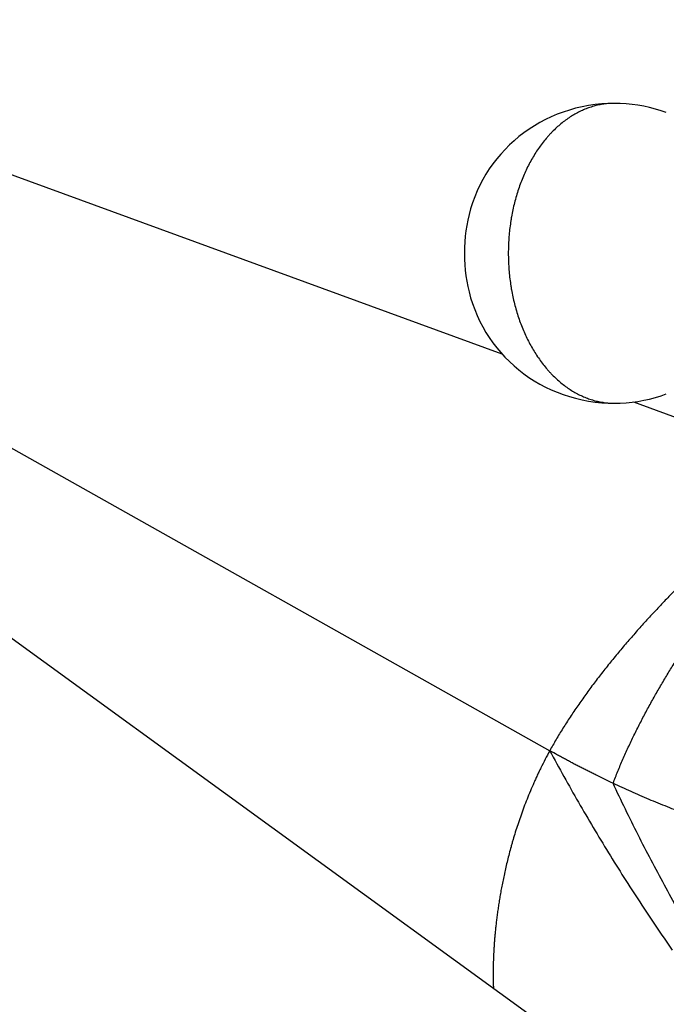
# Model space of a CAD drawing. Units: inches. Extents: x 4.37 to 10.6, y 4.74 to 8.12.
# Drawn here: x 7.48 to 8.83, y 5.94 to 8 of the extents above; entities that cross this region are included whole.
import ezdxf

# ---------------------------------------------------------------- set-up
doc = ezdxf.new("R2010")
doc.units = ezdxf.units.IN
doc.header["$LTSCALE"] = 0.9094488189
doc.header["$MEASUREMENT"] = 0
doc.layers.get('0').update_dxf_attribs({"linetype": 'CONTINUOUS'})

msp = doc.modelspace()

# ---------------------------------------------------------------- linework, layer by layer
at = {"color": 6, "linetype": 'Continuous'}
for p, q in [((6.5803395373, 7.9998364836), (8.4886720187, 7.3020901763)), ((8.763207759, 7.2017112848), (9.1139702385, 7.0734615027)), ((8.795659219, 5.741524092000001), (6.8760318833, 7.136214989299999))]:
    msp.add_line(p, q, dxfattribs=at)
at = {"color": 9, "linetype": 'Continuous'}
for p, q in [((8.7231745998, 7.825123912), (8.7231702649, 7.825123912)), ((6.5995357697, 7.5920479766), (8.5883180041, 6.4735930391)), ((8.723170295900001, 7.199124272000001), (8.7231746529, 7.199124272000001)), ((8.4937472236, 6.217127004400001), (8.493612018099999, 6.2164591727))]:
    msp.add_line(p, q, dxfattribs=at)
at = {"color": 6, "linetype": 'Continuous'}
for points in [[(8.7231702649, 7.825123912), (8.710470714400001, 7.824872683300001), (8.6967633459, 7.824039592799999), (8.6830217536, 7.8226177652), (8.6693240643, 7.8206098573), (8.655747505099999, 7.818026606799999), (8.642367201599999, 7.814886594), (8.6292511518, 7.811214798300001), (8.6164092483, 7.807024277000001), (8.603817897, 7.8023155365), (8.5914752414, 7.7970920913), (8.5794104819, 7.791368969500001), (8.5676472313, 7.785160413), (8.5561960486, 7.7784740237), (8.5450697663, 7.7713183187), (8.5342884932, 7.763708130099999), (8.523872751599999, 7.755660046799999), (8.5138405434, 7.747191346799999), (8.5042007045, 7.7383145496), (8.494958751699999, 7.729037848), (8.4861212584, 7.7193679414), (8.4777038728, 7.7093198589), (8.4697364992, 7.6989284099), (8.4622463657, 7.688232263300001), (8.4552504226, 7.6772627434), (8.4487278983, 7.665993733500001), (8.442651208600001, 7.6543682566), (8.437003858999999, 7.642320220399999), (8.4318141091, 7.6298581017), (8.4272012969, 7.617255822100001), (8.4232528346, 7.6048485098), (8.4199912733, 7.592932505499999), (8.4173264818, 7.5814719353), (8.4151499261, 7.5702610791), (8.4133866475, 7.5590750216), (8.4119996613, 7.547714994700001), (8.4109894796, 7.5361007436), (8.410370634400001, 7.5242085511), (8.4101619447, 7.5121575193), (8.4103683532, 7.5001056322), (8.4109850216, 7.4882116161), (8.411993121, 7.4765957977), (8.4133779979, 7.4652350728), (8.4151389813, 7.4540494496), (8.4173129198, 7.4428399914), (8.4199747333, 7.4313812285), (8.423233008099999, 7.419466856900001), (8.4271782199, 7.4070599488), (8.4317880276, 7.394456824600001), (8.4369750717, 7.3819930426), (8.4426198512, 7.3699432203), (8.448693885099999, 7.3583162549), (8.4552136832, 7.3470458964), (8.4622068745, 7.336075008300001), (8.469694349800001, 7.3253772948), (8.477659211499999, 7.314984053200001), (8.4860742352, 7.3049339887), (8.4949094905, 7.2952619707), (8.5041492652, 7.285983102699999), (8.5137869717, 7.277104088400001), (8.5238170823, 7.2686331196), (8.5342307934, 7.2605826893), (8.5450101339, 7.2529700701), (8.5561345905, 7.2458118512), (8.5675840423, 7.2391228812), (8.5793456207, 7.232911705399999), (8.5914087988, 7.2271859038), (8.6037500268, 7.2219596941), (8.6163400136, 7.2172481472), (8.6291804622, 7.2130548143), (8.6422950892, 7.209380148099999), (8.6556742777, 7.2062371392), (8.669250077200001, 7.203650791699999), (8.6829473316, 7.201639727100001), (8.696688781499999, 7.200214718200001), (8.7103962647, 7.199378451), (8.723170295900001, 7.199124272000001)], [(8.8314517008, 7.8057753306), (8.8204322144, 7.8096398224), (8.8086329692, 7.8132638991), (8.796683094299999, 7.8164131846), (8.7845908382, 7.819084440599999), (8.772364119099999, 7.8212738715), (8.7600110618, 7.822977154), (8.747540226, 7.824189597799999), (8.7349598483, 7.82490638), (8.7231745998, 7.825123912)], [(8.7231746529, 7.199124272000001), (8.7350250987, 7.199344224600001), (8.747596721799999, 7.2000629453), (8.7600589883, 7.201276665499999), (8.7724036539, 7.202980577999999), (8.784622152799999, 7.2051700051), (8.7967063524, 7.2078406316), (8.8086483267, 7.2109886655), (8.8204398209, 7.214610867), (8.8314502822, 7.2184723252)]]:
    msp.add_lwpolyline(points, dxfattribs=at)
at = {"color": 9, "linetype": 'Continuous'}
for points, start_tangent, end_tangent in [([(8.7231702649, 7.825123912), (8.7177386003, 7.825029379), (8.7123101723, 7.8247462661), (8.7068882465, 7.8242750176), (8.7014760884, 7.8236160776), (8.6906941375, 7.8217368996), (8.6799904442, 7.8191122853), (8.6746761054, 7.8175215672), (8.6693910512, 7.815746326599999), (8.658921248099999, 7.8116480863), (8.6486059174, 7.806829312300001), (8.6384699376, 7.8013017789), (8.6285381866, 7.795077262), (8.6188349725, 7.7881692677), (8.6093829605, 7.7805962895), (8.6002045217, 7.7723777138), (8.5913220271, 7.763532927000001), (8.5869987498, 7.7588817626), (8.5827577768, 7.754081444), (8.5745323448, 7.744045904), (8.5666645259, 7.733452166799999), (8.5591730333, 7.7223262401), (8.5520765802, 7.710694131499999), (8.5453933795, 7.698582421), (8.539138644, 7.686021122000001), (8.5333264724, 7.6730415222), (8.5279709617, 7.6596749118), (8.523086196, 7.6459525896), (8.5186845974, 7.631907006100001), (8.514775307999999, 7.6175728835), (8.5113670859, 7.6029852104), (8.5084686889, 7.5881789753), (8.50721341, 7.580704831499999), (8.5060886428, 7.5731892402), (8.5042322853, 7.5580520753), (8.5029026383, 7.542804283), (8.502102672100001, 7.5274826822), (8.5018353567, 7.512124092000001)], (-0.9999999998468823, -1.749958190989448e-05), (0, -1)), ([(8.5018353567, 7.512124092000001), (8.5021026722, 7.4967655004), (8.5029026385, 7.4814438983), (8.5042322857, 7.466196104700001), (8.5060886436, 7.4510589385), (8.5072134109, 7.443543346499999), (8.508468690099999, 7.436069202100001), (8.5113670876, 7.4212629657), (8.5147753103, 7.4066752915), (8.5186846004, 7.3923411678), (8.5230861998, 7.378295583200001), (8.5279709663, 7.3645732602), (8.5333264779, 7.3512066489), (8.5391386505, 7.3382270484), (8.5453933871, 7.3256657487), (8.5520765888, 7.3135540376), (8.5591730431, 7.3019219287), (8.566664536900001, 7.2907960017), (8.574532357, 7.280202264400001), (8.5827577903, 7.270166724400001), (8.586998764, 7.2653664058), (8.5913220419, 7.2607152415), (8.6002045378, 7.251870455), (8.609382978, 7.243651879700001), (8.6188349913, 7.236078902), (8.6285382068, 7.2291709086), (8.6384699591, 7.2229463926), (8.6486059403, 7.2174188602), (8.6589212723, 7.2126000874), (8.6693910767, 7.2085018484), (8.6746761314, 7.2067266085), (8.6799904708, 7.2051358912), (8.6906941654, 7.2025112786), (8.7014761174, 7.2006321024), (8.706888276, 7.1999731633), (8.7123102024, 7.199501915800001), (8.7177386309, 7.199218804), (8.723170295900001, 7.199124272000001)], (0, -1), (0.99999999985034, -1.730086960634786e-05)), ([(9.1225218484, 7.0551127322), (9.1152297606, 7.0493055279), (9.1064951765, 7.0422784439), (9.0963924492, 7.0340644363), (9.0849959322, 7.024696461), (9.0723799787, 7.014207474), (9.0586212484, 7.0026323312), (9.0438070598, 6.99001467), (9.028027808600001, 6.9764006629), (9.0113738907, 6.9618364824), (8.9939357021, 6.9463683013), (8.9758036389, 6.9300422921), (8.957068097, 6.9129046276), (8.937819472300001, 6.895001480399999), (8.9181481609, 6.8763790233), (8.8981439576, 6.8570839689), (8.87789401, 6.8371654092), (8.8574847371, 6.816673090499999), (8.8370025578, 6.7956567593), (8.816533891, 6.7741661622), (8.7961651558, 6.7522510457), (8.7759827711, 6.7299611561), (8.756073155900001, 6.7073462401), (8.736522729099999, 6.6844560441), (8.7174143971, 6.661339431900001), (8.698816323700001, 6.6380415631), (8.6807928055, 6.6146066253), (8.663408139, 6.5910788063), (8.6467266209, 6.5675022939), (8.6308125478, 6.5439212756), (8.6157302162, 6.5203799393), (8.6015439228, 6.4969224727), (8.5883179641, 6.4735930635)], (-0.7838135243692075, -0.6209962632866013), (-0.4800783310912585, -0.8772256243502192)), ([(8.7204611418, 6.405612109), (8.7303318662, 6.4306955401), (8.7409368766, 6.455783518300001), (8.752205884, 6.4808144774), (8.7640685992, 6.5057268513), (8.7764547333, 6.5304590738), (8.7892939971, 6.5549495788), (8.8025192693, 6.5791419348), (8.8160806615, 6.603007644600001), (8.8299341177, 6.6265276646), (8.8440355865, 6.6496829589), (8.8583410163, 6.6724544916), (8.8728063557, 6.6948232265), (8.880085271, 6.7058506034), (8.887388439299999, 6.7167702693), (8.9020507312, 6.7382777836), (8.9167596986, 6.7593284126), (8.9314810243, 6.7799041967), (8.9461733198, 6.7999818251), (8.9607915078, 6.819535195299999), (8.9752908436, 6.8385383299), (8.9896304183, 6.8569668224), (9.0037716217, 6.8747972083), (9.0176758746, 6.8920060353), (9.0313045979, 6.9085698514), (9.0446192123, 6.924465204500001), (9.0511466689, 6.932154875299999), (9.0575801341, 6.9396677362), (9.070132283, 6.954139108), (9.0822084082, 6.967830001599999), (9.0937409313, 6.9806908034), (9.104662273999999, 6.9926718996), (9.114904858, 7.003723676799999), (9.124401105, 7.0137965211), (9.1330834444, 7.0228408299)], (0.3538186086501527, 0.935314060715902), (0.6960280273731645, 0.7180146134383488)), ([(8.5883180041, 6.4735930391), (8.578784135, 6.4556910782), (8.5697760129, 6.437825577000001), (8.565473658, 6.4289325899), (8.561308201000001, 6.4200800273), (8.557281434, 6.4112782862), (8.5533933932, 6.4025353366), (8.5460224009, 6.385242159700001), (8.5391718463, 6.368231534), (8.532818112000001, 6.3515341656), (8.5269370227, 6.3351771745), (8.5215015784, 6.3191695138), (8.5164838869, 6.3035143984), (8.5118560556, 6.288215040599999), (8.509679634600001, 6.2806997696), (8.507590702, 6.273274463099999), (8.5036654749, 6.258693816699999), (8.5000608863, 6.2444731866), (8.4967574815, 6.230612646), (8.4937358059, 6.2171122678)], (-0.4800766501727117, -0.8772265442626254), (-0.2118400296111564, -0.9773043547709916)), ([(8.7204611418, 6.405612109), (8.703727863400001, 6.413552627300001), (8.6870577846, 6.421666135800001), (8.6787461839, 6.4257852899), (8.6704501125, 6.4299448331), (8.6621698182, 6.4341446614), (8.6539056845, 6.4383850128), (8.645658096, 6.442666126900001), (8.6374274371, 6.446988243400001), (8.6333185763, 6.4491647524), (8.6292140322, 6.4513514835), (8.6210164965, 6.4557525948), (8.6128315287, 6.460184541699999), (8.604655726, 6.4646400886), (8.5883180041, 6.4735930391)], (-0.905610008441115, 0.424111438906431), (-0.8766238528002229, 0.4811762885904635)), ([(8.9458446674, 5.9915026542), (8.9152146736, 6.0408088461), (8.9001615985, 6.065740209099999), (8.8852832195, 6.0908515445), (8.8560515369, 6.1416070579), (8.8275216599, 6.1930620189), (8.799695635, 6.2452032161), (8.772575508600001, 6.2980174381), (8.720461137000001, 6.4056121115)], (-0.5349729133432662, 0.8448692099899356), (-0.4220839165115253, 0.9065567645891192)), ([(8.720461200299999, 6.405612251900001), (8.738658717, 6.3972050519), (8.7571244664, 6.388902793400001), (8.7758243082, 6.380722358), (8.7947241022, 6.3726806272), (8.8137897079, 6.3647944827), (8.8329869849, 6.3570808061), (8.852281793, 6.3495564789), (8.8619551023, 6.345870596799999), (8.8716400555, 6.342238257000001), (8.891030001499999, 6.335138355800001), (8.910422757000001, 6.328263285199999), (8.9297896319, 6.3216191923), (8.9491019363, 6.315212224600001), (8.9683309804, 6.309048529299999), (8.9874480742, 6.3031342537), (9.0064245277, 6.2974755452), (9.025231741, 6.2920775343)], (0.9056100462797133, -0.4241113581092303), (0.9625880402565945, -0.2709691214049468)), ([(8.4936005085, 6.2164443413), (8.4883117369, 6.1907352926), (8.4860161541, 6.1783856059), (8.483933329500001, 6.1663691103), (8.4820484356, 6.154683283300001), (8.4803476806, 6.1433262654), (8.4788195452, 6.132297652), (8.477452812000001, 6.1215972312), (8.4762362637, 6.1112247914), (8.4751586828, 6.101180120900001), (8.4742093155, 6.0914635286), (8.473380047300001, 6.082078286900001), (8.472663696, 6.0730287153), (8.4720530805, 6.064319134500001), (8.4715410198, 6.0559538651), (8.471120333, 6.0479372294), (8.4707838734, 6.0402749634), (8.4705245927, 6.0329768365), (8.4703354601, 6.0260533328), (8.4702094446, 6.019514936499999), (8.4701395155, 6.0133721317), (8.4701186395, 6.0076354451), (8.4701395485, 6.0023196235), (8.4701632694, 5.9998265119), (8.4701945437, 5.9974471521), (8.4702324034, 5.995184458300001), (8.4702758804, 5.9930413447), (8.4703240065, 5.991020725499999), (8.4703758137, 5.989125515), (8.4704303338, 5.9873586274), (8.470486598799999, 5.985722976799999), (8.4705436215, 5.9842215738), (8.4706002123, 5.982858451), (8.4706550599, 5.9816382571), (8.4706814196, 5.9810832137), (8.470706851100001, 5.9805656489), (8.4707311902, 5.9800861447), (8.470754272899999, 5.9796452835), (8.4707759348, 5.979243647100001), (8.470796012000001, 5.9788818179), (8.4708143402, 5.9785603778), (8.4708307554, 5.978279909099999), (8.470838194299999, 5.978155220900001), (8.470845093300001, 5.9780409939), (8.4708514321, 5.977937300700001), (8.4708571899, 5.977844214199999), (8.4708623464, 5.9777618071), (8.470866881100001, 5.9776901522), (8.4708707733, 5.9776293223), (8.4708724721, 5.9776029895), (8.4708740025, 5.9775793901), (8.470875362200001, 5.977558533400001), (8.4708765484, 5.9775404284), (8.4708775586, 5.9775250843), (8.4708783903, 5.97751251), (8.4708787384, 5.977507264400001), (8.4708790408, 5.9775027148), (8.4708792974, 5.9774988621), (8.4708795077, 5.9774957076), (8.4708796714, 5.9774932524), (8.4708797883, 5.9774914976), (8.4708798291, 5.977490883300001), (8.470879858, 5.977490444400001), (8.4708798801, 5.977490094)], (-0.2140962056137677, -0.9768125791275353), (-0.8090169989225041, 0.5877852460332982))]:
    msp.add_spline(points, degree=3, dxfattribs=dict(at, start_tangent=start_tangent, end_tangent=end_tangent))
at = {"color": 6, "linetype": 'Continuous', "start_tangent": (0.4740312655732444, -0.8805080120356817), "end_tangent": (0.5718697080636128, -0.8203444624054205)}
msp.add_spline([(8.5883180041, 6.4735930391), (8.6482170176, 6.3659943102), (8.7107958883, 6.2607438727), (8.7760546162, 6.157841726699999), (8.8439932013, 6.057287872100001)], degree=3, dxfattribs=at)

doc.saveas('drawing.dxf')
